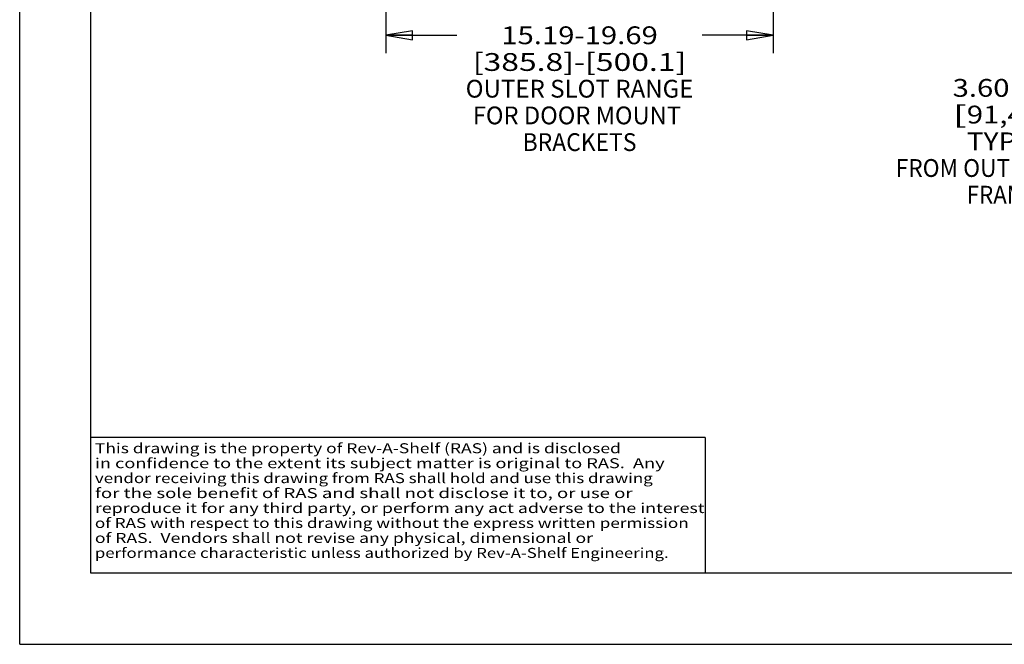
# Model space of a CAD drawing. Units: inches. Extents: x 0 to 17, y 0 to 11.
# Drawn here: x 0 to 6.9, y 0 to 4.4 of the extents above; entities that cross this region are included whole.
import ezdxf
from ezdxf.enums import TextEntityAlignment as Align

# ---------------------------------------------------------------- set-up
doc = ezdxf.new("R2010")
doc.units = ezdxf.units.IN
doc.header["$LTSCALE"] = 0.935
doc.header["$MEASUREMENT"] = 0
doc.layers.get('0').update_dxf_attribs({"linetype": 'CONTINUOUS'})
doc.styles.get("Standard").update_dxf_attribs({"font": 'bluprnt.ttf'})
doc.dimstyles.new('DIMSTYLE_1', dxfattribs={"dimtxt": 0.125, "dimasz": 0.1875, "dimexe": 0.125, "dimexo": 0.0625, "dimgap": 0.0625, "dimtad": 0, "dimtih": 1, "dimtoh": 1, "dimlfac": 6.666667, "dimzin": 4, "dimdsep": 46, "dimtxsty": 'Standard', "dimblk": 'CLOSED', "dimblk1": 'CLOSED', "dimblk2": 'CLOSED', "dimcen": 0.09, "dimadec": 3, "dimazin": 1, "dimtfac": 1, "dimtdec": 3, "dimtofl": 0, "dimtmove": 0, "dimatfit": 3, "dimldrblk": 'CLOSED', "dimfxl": 0, "dimtolj": 1, "dimtzin": 4, "dimarcsym": 0})

# ---------------------------------------------------------------- blocks, each defined once
blk = doc.blocks.new('_CLOSED')
at = {"color": 0, "linetype": 'ByBlock'}
for p, q in [((0, 0), (-1, 0.167)), ((-1, 0.167), (-1, -0.167)), ((-1, -0.167), (0, 0)), ((-1, 0), (0, 0))]:
    blk.add_line(p, q, dxfattribs=at)
blk = doc.blocks.new('*D5')
at = {"color": 7, "linetype": 'Continuous'}
for p, q in [((2.5735, 6.8485), (2.5735, 4.1509)), ((5.2948, 6.8494), (5.2948, 4.1509)), ((2.5735, 4.2759), (3.0716, 4.2759)), ((5.2948, 4.2759), (4.7966, 4.2759))]:
    blk.add_line(p, q, dxfattribs=at)
at = {"color": 7, "linetype": 'Continuous', "xscale": 0.1875, "yscale": 0.1875, "zscale": 0.1875, "rotation": 180}
blk.add_blockref('_CLOSED', (2.5735, 4.2759), dxfattribs=at)
at = {"color": 7, "linetype": 'Continuous', "xscale": 0.1875, "yscale": 0.1875, "zscale": 0.1875}
blk.add_blockref('_CLOSED', (5.2948, 4.2759), dxfattribs=at)
at = {"color": 7, "linetype": 'Continuous'}
for s, p, p2 in [('15.19-19.69', (3.3841, 4.2134), (4.4841, 4.2134)), ('[385.8]-[500.1]', (3.1841, 4.0259), (4.6841, 4.0259)), ('OUTER SLOT RANGE', (3.1341, 3.8384), (4.7341, 3.8384)), ('FOR DOOR MOUNT ', (3.1841, 3.6509), (4.6841, 3.6509)), ('BRACKETS', (3.5341, 3.4634), (4.3341, 3.4634))]:
    blk.add_text(s, height=0.125, dxfattribs=at).set_placement(p, p2, align=Align.FIT)
blk = doc.blocks.new('*D14')
at = {"color": 6, "linetype": 'Continuous'}
for p, q in [((7.9667, 3.9066), (7.218, 3.9066)), ((7.9667, 3.1373), (7.9667, 3.9066)), ((8.6907, 3.1373), (7.8417, 3.1373)), ((8.3373, 2.5978), (7.8417, 2.5978)), ((7.9667, 2.5978), (7.9667, 2.0978))]:
    blk.add_line(p, q, dxfattribs=at)
at = {"color": 6, "linetype": 'Continuous', "xscale": 0.1875, "yscale": 0.1875, "zscale": 0.1875}
for p, rotation in [((7.9667, 3.1373), 270), ((7.9667, 2.5978), 90)]:
    blk.add_blockref('_CLOSED', p, dxfattribs=dict(at, rotation=rotation))
at = {"color": 6, "linetype": 'Continuous'}
for s, p, p2 in [('3.60', (6.5555, 3.8441), (6.9555, 3.8441)), ('[', (6.5555, 3.6566), (6.6555, 3.6566)), ('91,4', (6.6555, 3.6566), (7.0555, 3.6566)), (']', (7.0555, 3.6566), (7.1555, 3.6566)), ('TYP 4', (6.6555, 3.4691), (7.1555, 3.4691)), ('FROM OUTER', (6.1555, 3.2816), (7.1555, 3.2816)), ('FRAME', (6.6555, 3.0941), (7.1555, 3.0941))]:
    blk.add_text(s, height=0.125, dxfattribs=at).set_placement(p, p2, align=Align.FIT)

msp = doc.modelspace()

# ---------------------------------------------------------------- linework, layer by layer
at = {"color": 7, "linetype": 'Continuous'}
for p, q in [((0, 0), (0, 11)), ((0.5, 0.5), (0.5, 10.5)), ((4.8179, 1.4519), (0.5, 1.4519)), ((4.8179, 1.4519), (4.8179, 0.5)), ((16.5, 0.5), (0.5, 0.5)), ((0, 0), (17, 0))]:
    msp.add_line(p, q, dxfattribs=at)

# ---------------------------------------------------------------- texts
for s, p, p2 in [('This drawing is the property of Rev-A-Shelf (RAS) and is disclosed', (0.5284, 1.3416), (4.2244, 1.3416)), ('in confidence to the extent its subject matter is original to RAS.  Any ', (0.5284, 1.2366), (4.5604, 1.2366)), ('vendor receiving this drawing from RAS shall hold and use this drawing', (0.5284, 1.1316), (4.4484, 1.1316)), ('for the sole benefit of RAS and shall not disclose it to, or use or ', (0.5284, 1.0266), (4.3364, 1.0266)), ('reproduce it for any third party, or perform any act adverse to the interest ', (0.5284, 0.9216), (4.8404, 0.9216)), ('of RAS with respect to this drawing without the express written permission ', (0.5284, 0.8166), (4.7284, 0.8166)), ('of RAS.  Vendors shall not revise any physical, dimensional or ', (0.5284, 0.7116), (4.0564, 0.7116)), ('performance characteristic unless authorized by Rev-A-Shelf Engineering.', (0.5284, 0.6066), (4.5604, 0.6066))]:
    msp.add_text(s, height=0.07, dxfattribs=at).set_placement(p, p2, align=Align.FIT)

# ---------------------------------------------------------------- dimensions: what is measured, and where the dimension line sits
dim = msp.add_linear_dim(base=(5.2948, 4.2759), p1=(2.5735, 6.911), p2=(5.2948, 6.9119), text='15.19-19.69\\P[385.8]-[500.1]\\POUTER SLOT RANGE\\PFOR DOOR MOUNT \\PBRACKETS\\P[]', dimstyle='DIMSTYLE_1', dxfattribs=at)
dim.commit()
dim.dimension.update_dxf_attribs({"geometry": '*D5', "text_midpoint": (3.9341, 3.9009), "dimtype": 160})
at = {"color": 6, "linetype": 'Continuous'}
dim = msp.add_linear_dim(base=(7.9667, 3.1373), p1=(8.3998, 2.5978), p2=(8.7532, 3.1373), angle=90, text='<>\\PTYP 4\\PFROM OUTER\\PFRAME\\P[]', dimstyle='DIMSTYLE_1', dxfattribs=at)
dim.commit()
dim.dimension.update_dxf_attribs({"geometry": '*D14', "text_midpoint": (6.6555, 3.5316), "dimtype": 160})

doc.saveas('drawing.dxf')
